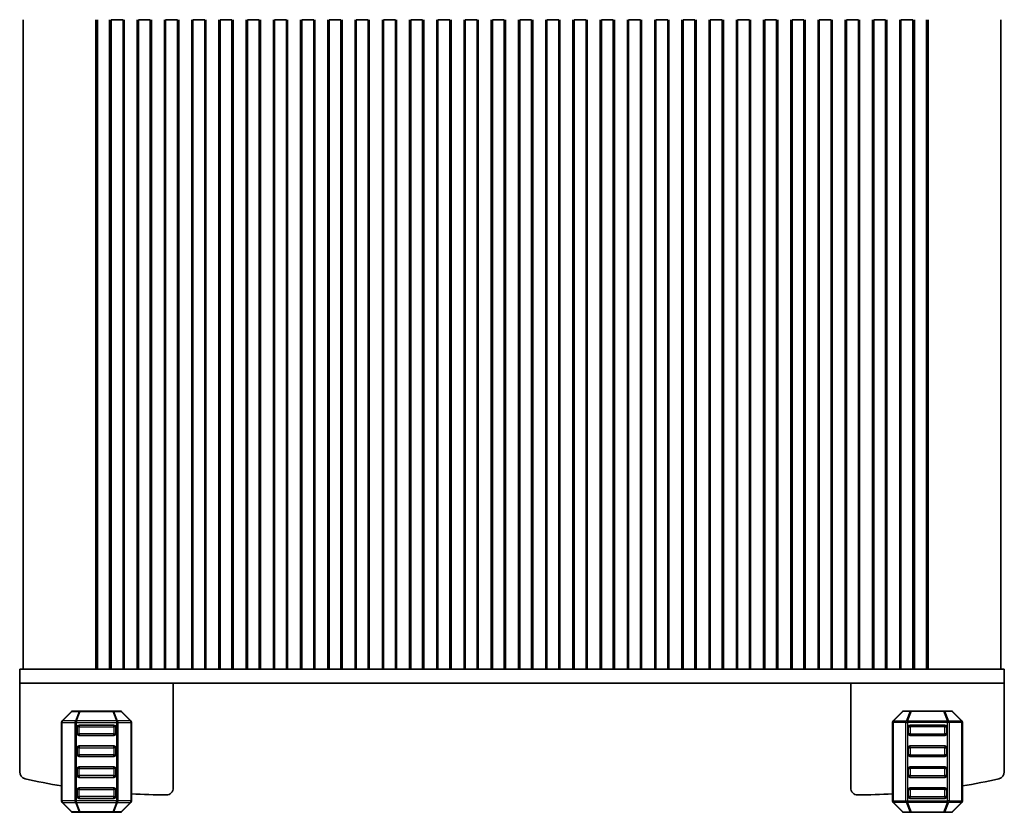
# Model space of a CAD drawing. Units: millimetres. Extents: x 29 to 3979, y 16 to 718.
# Drawn here: x 1438 to 1579, y 210 to 323 of the extents above; entities that cross this region are included whole.
import ezdxf

# ---------------------------------------------------------------- set-up
doc = ezdxf.new("R2010")
doc.units = ezdxf.units.MM
doc.header["$LTSCALE"] = 2
doc.layers.add('Visible (ISO)', color=7, linetype='Continuous', lineweight=35)
doc.layers.add('Visible Narrow (ISO)', color=7, linetype='Continuous', lineweight=25)

msp = doc.modelspace()

# ---------------------------------------------------------------- linework, layer by layer
at = {"layer": 'Visible (ISO)'}
for p, q in [((1438.0961, 323.4634), (1438.0961, 230.4634)), ((1448.5072, 323.4634), (1448.5072, 230.4634)), ((1448.7216, 323.4634), (1448.7216, 230.4634)), ((1450.4609, 323.4634), (1450.4609, 230.4634)), ((1450.6899, 323.4634), (1450.6961, 323.4634)), ((1450.6961, 323.4634), (1450.6961, 230.4634)), ((1451.1961, 323.4634), (1450.6961, 323.4634)), ((1451.1961, 323.4634), (1451.8961, 323.4634)), ((1452.3961, 323.4634), (1451.8961, 323.4634)), ((1452.3961, 323.4634), (1452.3961, 230.4634)), ((1452.5641, 323.4634), (1452.5641, 230.4634)), ((1454.428, 323.4634), (1454.428, 230.4634)), ((1454.5961, 323.4634), (1454.5961, 230.4634)), ((1455.0961, 323.4634), (1454.5961, 323.4634)), ((1455.0961, 323.4634), (1455.7961, 323.4634)), ((1456.2961, 323.4634), (1455.7961, 323.4634)), ((1456.2961, 323.4634), (1456.2961, 230.4634)), ((1456.4641, 323.4634), (1456.4641, 230.4634)), ((1458.328, 323.4634), (1458.328, 230.4634)), ((1458.4961, 323.4634), (1458.4961, 230.4634)), ((1458.9961, 323.4634), (1458.4961, 323.4634)), ((1458.9961, 323.4634), (1459.6961, 323.4634)), ((1460.1961, 323.4634), (1459.6961, 323.4634)), ((1460.1961, 323.4634), (1460.1961, 230.4634)), ((1460.3641, 323.4634), (1460.3641, 230.4634)), ((1462.228, 323.4634), (1462.228, 230.4634)), ((1462.3961, 323.4634), (1462.3961, 230.4634)), ((1462.8961, 323.4634), (1462.3961, 323.4634)), ((1462.8961, 323.4634), (1463.5961, 323.4634)), ((1464.0961, 323.4634), (1463.5961, 323.4634)), ((1464.0961, 323.4634), (1464.0961, 230.4634)), ((1464.2641, 323.4634), (1464.2641, 230.4634)), ((1466.128, 323.4634), (1466.128, 230.4634)), ((1466.2961, 323.4634), (1466.2961, 230.4634)), ((1466.7961, 323.4634), (1466.2961, 323.4634)), ((1466.7961, 323.4634), (1467.4961, 323.4634)), ((1467.9961, 323.4634), (1467.4961, 323.4634)), ((1467.9961, 323.4634), (1467.9961, 230.4634)), ((1468.1641, 323.4634), (1468.1641, 230.4634)), ((1470.028, 323.4634), (1470.028, 230.4634)), ((1470.1961, 323.4634), (1470.1961, 230.4634)), ((1470.6961, 323.4634), (1470.1961, 323.4634)), ((1470.6961, 323.4634), (1471.3961, 323.4634)), ((1471.8961, 323.4634), (1471.3961, 323.4634)), ((1471.8961, 323.4634), (1471.8961, 230.4634)), ((1472.0641, 323.4634), (1472.0641, 230.4634)), ((1473.928, 323.4634), (1473.928, 230.4634)), ((1474.0961, 323.4634), (1474.0961, 230.4634)), ((1474.5961, 323.4634), (1474.0961, 323.4634)), ((1474.5961, 323.4634), (1475.2961, 323.4634)), ((1475.7961, 323.4634), (1475.2961, 323.4634)), ((1475.7961, 323.4634), (1475.7961, 230.4634)), ((1475.9641, 323.4634), (1475.9641, 230.4634)), ((1477.828, 323.4634), (1477.828, 230.4634)), ((1477.9961, 323.4634), (1477.9961, 230.4634)), ((1478.4961, 323.4634), (1477.9961, 323.4634)), ((1478.4961, 323.4634), (1479.1961, 323.4634)), ((1479.6961, 323.4634), (1479.1961, 323.4634)), ((1479.6961, 323.4634), (1479.6961, 230.4634)), ((1479.8641, 323.4634), (1479.8641, 230.4634)), ((1481.728, 323.4634), (1481.728, 230.4634)), ((1481.8961, 323.4634), (1481.8961, 230.4634)), ((1482.3961, 323.4634), (1481.8961, 323.4634)), ((1482.3961, 323.4634), (1483.0961, 323.4634)), ((1483.5961, 323.4634), (1483.0961, 323.4634)), ((1483.5961, 323.4634), (1483.5961, 230.4634)), ((1483.7641, 323.4634), (1483.7641, 230.4634)), ((1485.628, 323.4634), (1485.628, 230.4634)), ((1485.7961, 323.4634), (1485.7961, 230.4634)), ((1486.2961, 323.4634), (1485.7961, 323.4634)), ((1486.2961, 323.4634), (1486.9961, 323.4634)), ((1487.4961, 323.4634), (1486.9961, 323.4634)), ((1487.4961, 323.4634), (1487.4961, 230.4634)), ((1487.6641, 323.4634), (1487.6641, 230.4634)), ((1489.528, 323.4634), (1489.528, 230.4634)), ((1489.6961, 323.4634), (1489.6961, 230.4634)), ((1490.1961, 323.4634), (1489.6961, 323.4634)), ((1490.1961, 323.4634), (1490.8961, 323.4634)), ((1491.3961, 323.4634), (1490.8961, 323.4634)), ((1491.3961, 323.4634), (1491.3961, 230.4634)), ((1491.5641, 323.4634), (1491.5641, 230.4634)), ((1493.428, 323.4634), (1493.428, 230.4634)), ((1493.5961, 323.4634), (1493.5961, 230.4634)), ((1494.0961, 323.4634), (1493.5961, 323.4634)), ((1494.0961, 323.4634), (1494.7961, 323.4634)), ((1495.2961, 323.4634), (1494.7961, 323.4634)), ((1495.2961, 323.4634), (1495.2961, 230.4634)), ((1495.4641, 323.4634), (1495.4641, 230.4634)), ((1497.328, 323.4634), (1497.328, 230.4634)), ((1497.4961, 323.4634), (1497.4961, 230.4634)), ((1497.9961, 323.4634), (1497.4961, 323.4634)), ((1497.9961, 323.4634), (1498.6961, 323.4634)), ((1499.1961, 323.4634), (1498.6961, 323.4634)), ((1499.1961, 323.4634), (1499.1961, 230.4634)), ((1499.3641, 323.4634), (1499.3641, 230.4634)), ((1501.228, 323.4634), (1501.228, 230.4634)), ((1501.3961, 323.4634), (1501.3961, 230.4634)), ((1501.8961, 323.4634), (1501.3961, 323.4634)), ((1501.8961, 323.4634), (1502.5961, 323.4634)), ((1503.0961, 323.4634), (1502.5961, 323.4634)), ((1503.0961, 323.4634), (1503.0961, 230.4634)), ((1503.2641, 323.4634), (1503.2641, 230.4634)), ((1505.128, 323.4634), (1505.128, 230.4634)), ((1505.2961, 323.4634), (1505.2961, 230.4634)), ((1505.7961, 323.4634), (1505.2961, 323.4634)), ((1505.7961, 323.4634), (1506.4961, 323.4634)), ((1506.9961, 323.4634), (1506.4961, 323.4634)), ((1506.9961, 323.4634), (1506.9961, 230.4634)), ((1507.1641, 323.4634), (1507.1641, 230.4634)), ((1509.028, 323.4634), (1509.028, 230.4634)), ((1509.1961, 323.4634), (1509.1961, 230.4634)), ((1509.6961, 323.4634), (1509.1961, 323.4634)), ((1509.6961, 323.4634), (1510.3961, 323.4634)), ((1510.8961, 323.4634), (1510.3961, 323.4634)), ((1510.8961, 323.4634), (1510.8961, 230.4634)), ((1511.0641, 323.4634), (1511.0641, 230.4634)), ((1512.928, 323.4634), (1512.928, 230.4634)), ((1513.0961, 323.4634), (1513.0961, 230.4634)), ((1513.5961, 323.4634), (1513.0961, 323.4634)), ((1513.5961, 323.4634), (1514.2961, 323.4634)), ((1514.7961, 323.4634), (1514.2961, 323.4634)), ((1514.7961, 323.4634), (1514.7961, 230.4634)), ((1514.9641, 323.4634), (1514.9641, 230.4634)), ((1516.828, 323.4634), (1516.828, 230.4634)), ((1516.9961, 323.4634), (1516.9961, 230.4634)), ((1517.4961, 323.4634), (1516.9961, 323.4634)), ((1517.4961, 323.4634), (1518.1961, 323.4634)), ((1518.6961, 323.4634), (1518.1961, 323.4634)), ((1518.6961, 323.4634), (1518.6961, 230.4634)), ((1518.8641, 323.4634), (1518.8641, 230.4634)), ((1520.728, 323.4634), (1520.728, 230.4634)), ((1520.8961, 323.4634), (1520.8961, 230.4634)), ((1521.3961, 323.4634), (1520.8961, 323.4634)), ((1521.3961, 323.4634), (1522.0961, 323.4634)), ((1522.5961, 323.4634), (1522.0961, 323.4634)), ((1522.5961, 323.4634), (1522.5961, 230.4634)), ((1522.7641, 323.4634), (1522.7641, 230.4634)), ((1524.628, 323.4634), (1524.628, 230.4634)), ((1524.7961, 323.4634), (1524.7961, 230.4634)), ((1525.2961, 323.4634), (1524.7961, 323.4634)), ((1525.2961, 323.4634), (1525.9961, 323.4634)), ((1526.4961, 323.4634), (1525.9961, 323.4634)), ((1526.4961, 323.4634), (1526.4961, 230.4634)), ((1526.6641, 323.4634), (1526.6641, 230.4634)), ((1528.528, 323.4634), (1528.528, 230.4634)), ((1528.6961, 323.4634), (1528.6961, 230.4634)), ((1529.1961, 323.4634), (1528.6961, 323.4634)), ((1529.1961, 323.4634), (1529.8961, 323.4634)), ((1530.3961, 323.4634), (1529.8961, 323.4634)), ((1530.3961, 323.4634), (1530.3961, 230.4634)), ((1530.5641, 323.4634), (1530.5641, 230.4634)), ((1532.428, 323.4634), (1532.428, 230.4634)), ((1532.5961, 323.4634), (1532.5961, 230.4634)), ((1533.0961, 323.4634), (1532.5961, 323.4634)), ((1533.0961, 323.4634), (1533.7961, 323.4634)), ((1534.2961, 323.4634), (1533.7961, 323.4634)), ((1534.2961, 323.4634), (1534.2961, 230.4634)), ((1534.4641, 323.4634), (1534.4641, 230.4634)), ((1536.328, 323.4634), (1536.328, 230.4634)), ((1536.4961, 323.4634), (1536.4961, 230.4634)), ((1536.9961, 323.4634), (1536.4961, 323.4634)), ((1536.9961, 323.4634), (1537.6961, 323.4634)), ((1538.1961, 323.4634), (1537.6961, 323.4634)), ((1538.1961, 323.4634), (1538.1961, 230.4634)), ((1538.3641, 323.4634), (1538.3641, 230.4634)), ((1540.228, 323.4634), (1540.228, 230.4634)), ((1540.3961, 323.4634), (1540.3961, 230.4634)), ((1540.8961, 323.4634), (1540.3961, 323.4634)), ((1540.8961, 323.4634), (1541.5961, 323.4634)), ((1542.0961, 323.4634), (1541.5961, 323.4634)), ((1542.0961, 323.4634), (1542.0961, 230.4634)), ((1542.2641, 323.4634), (1542.2641, 230.4634)), ((1544.128, 323.4634), (1544.128, 230.4634)), ((1544.2961, 323.4634), (1544.2961, 230.4634)), ((1544.7961, 323.4634), (1544.2961, 323.4634)), ((1544.7961, 323.4634), (1545.4961, 323.4634)), ((1545.9961, 323.4634), (1545.4961, 323.4634)), ((1545.9961, 323.4634), (1545.9961, 230.4634)), ((1546.1641, 323.4634), (1546.1641, 230.4634)), ((1548.028, 323.4634), (1548.028, 230.4634)), ((1548.1961, 323.4634), (1548.1961, 230.4634)), ((1548.6961, 323.4634), (1548.1961, 323.4634)), ((1548.6961, 323.4634), (1549.3961, 323.4634)), ((1549.8961, 323.4634), (1549.3961, 323.4634)), ((1549.8961, 323.4634), (1549.8961, 230.4634)), ((1550.0641, 323.4634), (1550.0641, 230.4634)), ((1551.928, 323.4634), (1551.928, 230.4634)), ((1552.0961, 323.4634), (1552.0961, 230.4634)), ((1552.5961, 323.4634), (1552.0961, 323.4634)), ((1552.5961, 323.4634), (1553.2961, 323.4634)), ((1553.7961, 323.4634), (1553.2961, 323.4634)), ((1553.7961, 323.4634), (1553.7961, 230.4634)), ((1553.9641, 323.4634), (1553.9641, 230.4634)), ((1555.828, 323.4634), (1555.828, 230.4634)), ((1555.9961, 323.4634), (1555.9961, 230.4634)), ((1556.4961, 323.4634), (1555.9961, 323.4634)), ((1556.4961, 323.4634), (1557.1961, 323.4634)), ((1557.6961, 323.4634), (1557.1961, 323.4634)), ((1557.6961, 323.4634), (1557.6961, 230.4634)), ((1557.8641, 323.4634), (1557.8641, 230.4634)), ((1559.728, 323.4634), (1559.728, 230.4634)), ((1559.8961, 323.4634), (1559.8961, 230.4634)), ((1560.3961, 323.4634), (1559.8961, 323.4634)), ((1560.3961, 323.4634), (1561.0961, 323.4634)), ((1561.5961, 323.4634), (1561.0961, 323.4634)), ((1561.5961, 323.4634), (1561.5961, 230.4634)), ((1561.7641, 323.4634), (1561.7641, 230.4634)), ((1563.628, 323.4634), (1563.628, 230.4634)), ((1563.7961, 323.4634), (1563.7961, 230.4634)), ((1564.2961, 323.4634), (1563.7961, 323.4634)), ((1564.2961, 323.4634), (1564.9961, 323.4634)), ((1565.4961, 323.4634), (1564.9961, 323.4634)), ((1565.4961, 323.4634), (1565.4961, 230.4634)), ((1565.4961, 323.4634), (1565.5023, 323.4634)), ((1565.7313, 323.4634), (1565.7313, 230.4634)), ((1567.4706, 323.4634), (1567.4706, 230.4634)), ((1567.685, 323.4634), (1567.685, 230.4634)), ((1578.0961, 323.4634), (1578.0961, 230.4634)), ((1442.2357, 230.4634), (1437.5961, 230.4634)), ((1437.5961, 228.4634), (1437.5961, 230.4634)), ((1442.2357, 230.4634), (1447.7592, 230.4634)), ((1448.8634, 230.4634), (1447.7592, 230.4634)), ((1448.8634, 230.4634), (1450.0924, 230.4634)), ((1450.0924, 230.4634), (1450.3835, 230.4634)), ((1450.3835, 230.4634), (1450.6899, 230.4634)), ((1450.6961, 230.4634), (1450.6899, 230.4634)), ((1450.6961, 230.4634), (1451.1961, 230.4634)), ((1451.8961, 230.4634), (1451.1961, 230.4634)), ((1451.8961, 230.4634), (1452.3961, 230.4634)), ((1452.3961, 230.4634), (1454.5961, 230.4634)), ((1454.5961, 230.4634), (1455.0961, 230.4634)), ((1455.7961, 230.4634), (1455.0961, 230.4634)), ((1455.7961, 230.4634), (1456.2961, 230.4634)), ((1456.2961, 230.4634), (1458.4961, 230.4634)), ((1458.4961, 230.4634), (1458.9961, 230.4634)), ((1459.6961, 230.4634), (1458.9961, 230.4634)), ((1459.6961, 230.4634), (1460.1961, 230.4634)), ((1460.1961, 230.4634), (1462.3961, 230.4634)), ((1462.3961, 230.4634), (1462.8961, 230.4634)), ((1463.5961, 230.4634), (1462.8961, 230.4634)), ((1463.5961, 230.4634), (1464.0961, 230.4634)), ((1464.0961, 230.4634), (1466.2961, 230.4634)), ((1466.2961, 230.4634), (1466.7961, 230.4634)), ((1467.4961, 230.4634), (1466.7961, 230.4634)), ((1467.4961, 230.4634), (1467.9961, 230.4634)), ((1467.9961, 230.4634), (1470.1961, 230.4634)), ((1470.1961, 230.4634), (1470.6961, 230.4634)), ((1471.3961, 230.4634), (1470.6961, 230.4634)), ((1471.3961, 230.4634), (1471.8961, 230.4634)), ((1471.8961, 230.4634), (1474.0961, 230.4634)), ((1474.0961, 230.4634), (1474.5961, 230.4634)), ((1475.2961, 230.4634), (1474.5961, 230.4634)), ((1475.2961, 230.4634), (1475.7961, 230.4634)), ((1475.7961, 230.4634), (1477.9961, 230.4634)), ((1477.9961, 230.4634), (1478.4961, 230.4634)), ((1479.1961, 230.4634), (1478.4961, 230.4634)), ((1479.1961, 230.4634), (1479.6961, 230.4634)), ((1479.6961, 230.4634), (1481.8961, 230.4634)), ((1481.8961, 230.4634), (1482.3961, 230.4634)), ((1483.0961, 230.4634), (1482.3961, 230.4634)), ((1483.0961, 230.4634), (1483.5961, 230.4634)), ((1483.5961, 230.4634), (1485.7961, 230.4634)), ((1485.7961, 230.4634), (1486.2961, 230.4634)), ((1486.9961, 230.4634), (1486.2961, 230.4634)), ((1486.9961, 230.4634), (1487.4961, 230.4634)), ((1487.4961, 230.4634), (1489.6961, 230.4634)), ((1489.6961, 230.4634), (1490.1961, 230.4634)), ((1490.8961, 230.4634), (1490.1961, 230.4634)), ((1490.8961, 230.4634), (1491.3961, 230.4634)), ((1491.3961, 230.4634), (1493.5961, 230.4634)), ((1493.5961, 230.4634), (1494.0961, 230.4634)), ((1494.7961, 230.4634), (1494.0961, 230.4634)), ((1494.7961, 230.4634), (1495.2961, 230.4634)), ((1495.2961, 230.4634), (1497.4961, 230.4634)), ((1497.4961, 230.4634), (1497.9961, 230.4634)), ((1498.6961, 230.4634), (1497.9961, 230.4634)), ((1498.6961, 230.4634), (1499.1961, 230.4634)), ((1499.1961, 230.4634), (1501.3961, 230.4634)), ((1501.3961, 230.4634), (1501.8961, 230.4634)), ((1502.5961, 230.4634), (1501.8961, 230.4634)), ((1502.5961, 230.4634), (1503.0961, 230.4634)), ((1503.0961, 230.4634), (1505.2961, 230.4634)), ((1505.2961, 230.4634), (1505.7961, 230.4634)), ((1506.4961, 230.4634), (1505.7961, 230.4634)), ((1506.4961, 230.4634), (1506.9961, 230.4634)), ((1506.9961, 230.4634), (1509.1961, 230.4634)), ((1509.1961, 230.4634), (1509.6961, 230.4634)), ((1510.3961, 230.4634), (1509.6961, 230.4634)), ((1510.3961, 230.4634), (1510.8961, 230.4634)), ((1510.8961, 230.4634), (1513.0961, 230.4634)), ((1513.0961, 230.4634), (1513.5961, 230.4634)), ((1514.2961, 230.4634), (1513.5961, 230.4634)), ((1514.2961, 230.4634), (1514.7961, 230.4634)), ((1514.7961, 230.4634), (1516.9961, 230.4634)), ((1516.9961, 230.4634), (1517.4961, 230.4634)), ((1518.1961, 230.4634), (1517.4961, 230.4634)), ((1518.1961, 230.4634), (1518.6961, 230.4634)), ((1518.6961, 230.4634), (1520.8961, 230.4634)), ((1520.8961, 230.4634), (1521.3961, 230.4634)), ((1522.0961, 230.4634), (1521.3961, 230.4634)), ((1522.0961, 230.4634), (1522.5961, 230.4634)), ((1522.5961, 230.4634), (1524.7961, 230.4634)), ((1524.7961, 230.4634), (1525.2961, 230.4634)), ((1525.9961, 230.4634), (1525.2961, 230.4634)), ((1525.9961, 230.4634), (1526.4961, 230.4634)), ((1526.4961, 230.4634), (1528.6961, 230.4634)), ((1528.6961, 230.4634), (1529.1961, 230.4634)), ((1529.8961, 230.4634), (1529.1961, 230.4634)), ((1529.8961, 230.4634), (1530.3961, 230.4634)), ((1530.3961, 230.4634), (1532.5961, 230.4634)), ((1532.5961, 230.4634), (1533.0961, 230.4634)), ((1533.7961, 230.4634), (1533.0961, 230.4634)), ((1533.7961, 230.4634), (1534.2961, 230.4634)), ((1534.2961, 230.4634), (1536.4961, 230.4634)), ((1536.4961, 230.4634), (1536.9961, 230.4634)), ((1537.6961, 230.4634), (1536.9961, 230.4634)), ((1537.6961, 230.4634), (1538.1961, 230.4634)), ((1538.1961, 230.4634), (1540.3961, 230.4634)), ((1540.3961, 230.4634), (1540.8961, 230.4634)), ((1541.5961, 230.4634), (1540.8961, 230.4634)), ((1541.5961, 230.4634), (1542.0961, 230.4634)), ((1542.0961, 230.4634), (1544.2961, 230.4634)), ((1544.2961, 230.4634), (1544.7961, 230.4634)), ((1545.4961, 230.4634), (1544.7961, 230.4634)), ((1545.4961, 230.4634), (1545.9961, 230.4634)), ((1545.9961, 230.4634), (1548.1961, 230.4634)), ((1548.1961, 230.4634), (1548.6961, 230.4634)), ((1549.3961, 230.4634), (1548.6961, 230.4634)), ((1549.3961, 230.4634), (1549.8961, 230.4634)), ((1549.8961, 230.4634), (1552.0961, 230.4634)), ((1552.0961, 230.4634), (1552.5961, 230.4634)), ((1553.2961, 230.4634), (1552.5961, 230.4634)), ((1553.2961, 230.4634), (1553.7961, 230.4634)), ((1553.7961, 230.4634), (1555.9961, 230.4634)), ((1555.9961, 230.4634), (1556.4961, 230.4634)), ((1557.1961, 230.4634), (1556.4961, 230.4634)), ((1557.1961, 230.4634), (1557.6961, 230.4634)), ((1557.6961, 230.4634), (1559.8961, 230.4634)), ((1559.8961, 230.4634), (1560.3961, 230.4634)), ((1561.0961, 230.4634), (1560.3961, 230.4634)), ((1561.0961, 230.4634), (1561.5961, 230.4634)), ((1561.5961, 230.4634), (1563.7961, 230.4634)), ((1563.7961, 230.4634), (1564.2961, 230.4634)), ((1564.9961, 230.4634), (1564.2961, 230.4634)), ((1564.9961, 230.4634), (1565.4961, 230.4634)), ((1565.5023, 230.4634), (1565.4961, 230.4634)), ((1565.5023, 230.4634), (1565.8087, 230.4634)), ((1565.8087, 230.4634), (1566.0998, 230.4634)), ((1566.0998, 230.4634), (1567.3288, 230.4634)), ((1568.433, 230.4634), (1567.3288, 230.4634)), ((1568.433, 230.4634), (1573.9565, 230.4634)), ((1578.5961, 230.4634), (1573.9565, 230.4634)), ((1578.5961, 228.4634), (1578.5961, 230.4634)), ((1437.5961, 228.4634), (1437.5961, 215.7546)), ((1437.5961, 228.4634), (1442.2357, 228.4634)), ((1447.7592, 228.4634), (1442.2357, 228.4634)), ((1447.7592, 228.4634), (1448.8634, 228.4634)), ((1450.0924, 228.4634), (1448.8634, 228.4634)), ((1450.3835, 228.4634), (1450.0924, 228.4634)), ((1565.8087, 228.4634), (1450.3835, 228.4634)), ((1459.5961, 228.4634), (1459.5961, 213.4588)), ((1556.5961, 228.4634), (1556.5961, 213.4588)), ((1566.0998, 228.4634), (1565.8087, 228.4634)), ((1567.3288, 228.4634), (1566.0998, 228.4634)), ((1567.3288, 228.4634), (1568.433, 228.4634)), ((1573.9565, 228.4634), (1568.433, 228.4634)), ((1573.9565, 228.4634), (1578.5961, 228.4634)), ((1578.5961, 228.4634), (1578.5961, 215.7546)), ((1445.0083, 224.3755), (1443.684, 223.0513)), ((1446.2689, 224.4634), (1445.2204, 224.4634)), ((1450.9234, 224.4634), (1446.2689, 224.4634)), ((1451.9719, 224.4634), (1450.9234, 224.4634)), ((1453.5083, 223.0513), (1452.184, 224.3755)), ((1562.6839, 223.0513), (1564.0082, 224.3755)), ((1564.2203, 224.4634), (1565.2688, 224.4634)), ((1565.2688, 224.4634), (1569.9232, 224.4634)), ((1569.9232, 224.4634), (1570.9718, 224.4634)), ((1571.1839, 224.3755), (1572.5082, 223.0513)), ((1443.5962, 222.8391), (1443.5962, 211.5876)), ((1453.5962, 211.5876), (1453.5962, 222.8391)), ((1562.596, 211.5876), (1562.596, 222.8391)), ((1572.596, 222.8391), (1572.596, 211.5876)), ((1445.8462, 221.2134), (1445.8462, 222.2134)), ((1446.0962, 222.4634), (1451.0962, 222.4634)), ((1451.3462, 222.2134), (1451.3462, 221.2134)), ((1564.846, 222.2134), (1564.846, 221.2134)), ((1570.096, 222.4634), (1565.096, 222.4634)), ((1570.346, 221.2134), (1570.346, 222.2134)), ((1451.0962, 220.9634), (1446.0962, 220.9634)), ((1565.096, 220.9634), (1570.096, 220.9634)), ((1445.8462, 218.2134), (1445.8462, 219.2134)), ((1446.0962, 219.4634), (1451.0962, 219.4634)), ((1451.3462, 219.2134), (1451.3462, 218.2134)), ((1564.846, 219.2134), (1564.846, 218.2134)), ((1570.096, 219.4634), (1565.096, 219.4634)), ((1570.346, 218.2134), (1570.346, 219.2134)), ((1451.0962, 217.9634), (1446.0962, 217.9634)), ((1565.096, 217.9634), (1570.096, 217.9634)), ((1445.8462, 215.2134), (1445.8462, 216.2134)), ((1446.0962, 216.4634), (1451.0962, 216.4634)), ((1451.3462, 216.2134), (1451.3462, 215.2134)), ((1564.846, 216.2134), (1564.846, 215.2134)), ((1570.096, 216.4634), (1565.096, 216.4634)), ((1570.346, 215.2134), (1570.346, 216.2134)), ((1451.0962, 214.9634), (1446.0962, 214.9634)), ((1565.096, 214.9634), (1570.096, 214.9634)), ((1445.8462, 212.2134), (1445.8462, 213.2134)), ((1446.0962, 213.4634), (1451.0962, 213.4634)), ((1451.3462, 213.2134), (1451.3462, 212.2134)), ((1564.846, 213.2134), (1564.846, 212.2134)), ((1570.096, 213.4634), (1565.096, 213.4634)), ((1570.346, 212.2134), (1570.346, 213.2134)), ((1451.0962, 211.9634), (1446.0962, 211.9634)), ((1565.096, 211.9634), (1570.096, 211.9634)), ((1443.684, 211.3755), (1445.0083, 210.0513)), ((1452.184, 210.0513), (1453.5083, 211.3755)), ((1564.0082, 210.0513), (1562.6839, 211.3755)), ((1572.5082, 211.3755), (1571.1839, 210.0513)), ((1445.2204, 209.9634), (1446.2689, 209.9634)), ((1446.2689, 209.9634), (1450.9234, 209.9634)), ((1450.9234, 209.9634), (1451.9719, 209.9634)), ((1565.2688, 209.9634), (1564.2203, 209.9634)), ((1569.9232, 209.9634), (1565.2688, 209.9634)), ((1570.9718, 209.9634), (1569.9232, 209.9634))]:
    msp.add_line(p, q, dxfattribs=at)
for centre, radius, start, end in [((1445.2204, 224.1634), 0.3, 90, 135), ((1451.9719, 224.1634), 0.3, 45, 90), ((1564.2203, 224.1634), 0.3, 90, 135), ((1570.9718, 224.1634), 0.3, 45, 90), ((1443.8962, 222.8391), 0.3, 135, 180), ((1453.2962, 222.8391), 0.3, 0, 45), ((1562.896, 222.8391), 0.3, 135, 180), ((1572.296, 222.8391), 0.3, 0, 45), ((1446.0962, 222.2134), 0.25, 90, 180), ((1451.0962, 222.2134), 0.25, 0, 90), ((1565.096, 222.2134), 0.25, 90, 180), ((1570.096, 222.2134), 0.25, 0, 90), ((1446.0962, 221.2134), 0.25, 180, 270), ((1451.0962, 221.2134), 0.25, 270, 0), ((1565.096, 221.2134), 0.25, 180, 270), ((1570.096, 221.2134), 0.25, 270, 0), ((1446.0962, 219.2134), 0.25, 90, 180), ((1451.0962, 219.2134), 0.25, 0, 90), ((1565.096, 219.2134), 0.25, 90, 180), ((1570.096, 219.2134), 0.25, 0, 90), ((1446.0962, 218.2134), 0.25, 180, 270), ((1451.0962, 218.2134), 0.25, 270, 0), ((1565.096, 218.2134), 0.25, 180, 270), ((1570.096, 218.2134), 0.25, 270, 0), ((1438.5961, 215.7546), 1, 180, 256.957675), ((1446.0962, 216.2134), 0.25, 90, 180), ((1451.0962, 216.2134), 0.25, 0, 90), ((1565.096, 216.2134), 0.25, 90, 180), ((1570.096, 216.2134), 0.25, 0, 90), ((1577.5961, 215.7546), 1, 283.042325, 0), ((1458.6808, 302.4587), 90, 256.957675, 260.351277), ((1446.0962, 215.2134), 0.25, 180, 270), ((1451.0962, 215.2134), 0.25, 270, 0), ((1565.096, 215.2134), 0.25, 180, 270), ((1570.096, 215.2134), 0.25, 270, 0), ((1557.5114, 302.4587), 90, 279.648723, 283.042325), ((1446.0962, 213.2134), 0.25, 90, 180), ((1451.0962, 213.2134), 0.25, 0, 90), ((1458.5961, 213.4588), 1, 269.945473, 0), ((1557.5961, 213.4588), 1, 180, 270.054527), ((1565.096, 213.2134), 0.25, 90, 180), ((1570.096, 213.2134), 0.25, 0, 90), ((1443.8962, 211.5876), 0.3, 180, 225), ((1446.0962, 212.2134), 0.25, 180, 270), ((1451.0962, 212.2134), 0.25, 270, 0), ((1453.2962, 211.5876), 0.3, 315, 0), ((1458.6808, 302.4587), 90, 266.761291, 269.945473), ((1557.5114, 302.4587), 90, 270.054527, 273.238709), ((1562.896, 211.5876), 0.3, 180, 225), ((1565.096, 212.2134), 0.25, 180, 270), ((1570.096, 212.2134), 0.25, 270, 0), ((1572.296, 211.5876), 0.3, 315, 0), ((1445.2204, 210.2634), 0.3, 225, 270), ((1451.9719, 210.2634), 0.3, 270, 315), ((1564.2203, 210.2634), 0.3, 225, 270), ((1570.9718, 210.2634), 0.3, 270, 315)]:
    msp.add_arc(centre, radius, start, end, dxfattribs=at)
at = {"layer": 'Visible Narrow (ISO)'}
for p, q in [((1443.7462, 223.0513), (1445.0704, 224.3755)), ((1445.0704, 224.3755), (1446.1189, 224.3755)), ((1446.1189, 224.3755), (1445.5704, 223.0513)), ((1445.7204, 223.0513), (1446.2689, 224.3755)), ((1446.2689, 224.4634), (1446.2689, 224.3755)), ((1446.2689, 224.3755), (1450.9234, 224.3755)), ((1450.9234, 224.3755), (1450.9234, 224.4634)), ((1450.9234, 224.3755), (1451.4719, 223.0513)), ((1451.0734, 224.3755), (1452.1219, 224.3755)), ((1451.6219, 223.0513), (1451.0734, 224.3755)), ((1452.1219, 224.3755), (1453.4462, 223.0513)), ((1564.0703, 224.3755), (1562.746, 223.0513)), ((1565.1188, 224.3755), (1564.0703, 224.3755)), ((1564.5703, 223.0513), (1565.1188, 224.3755)), ((1565.2688, 224.3755), (1564.7203, 223.0513)), ((1565.2688, 224.3755), (1565.2688, 224.4634)), ((1569.9232, 224.3755), (1565.2688, 224.3755)), ((1569.9232, 224.4634), (1569.9232, 224.3755)), ((1570.4718, 223.0513), (1569.9232, 224.3755)), ((1571.1218, 224.3755), (1570.0732, 224.3755)), ((1570.0732, 224.3755), (1570.6218, 223.0513)), ((1572.446, 223.0513), (1571.1218, 224.3755)), ((1443.684, 222.8391), (1443.5962, 222.8391)), ((1443.684, 211.5876), (1443.684, 222.8391)), ((1443.684, 222.8391), (1445.5083, 222.8391)), ((1445.5704, 223.0513), (1443.7462, 223.0513)), ((1445.5083, 222.8391), (1445.7204, 222.8391)), ((1445.5083, 222.8391), (1445.5083, 211.5876)), ((1445.7204, 223.0513), (1445.7204, 222.8391)), ((1451.4719, 223.0513), (1445.7204, 223.0513)), ((1445.7204, 222.8391), (1451.4719, 222.8391)), ((1445.7204, 211.5876), (1445.7204, 222.8391)), ((1451.4719, 223.0513), (1451.4719, 222.8391)), ((1451.684, 222.8391), (1451.4719, 222.8391)), ((1451.4719, 222.8391), (1451.4719, 211.5876)), ((1453.4462, 223.0513), (1451.6219, 223.0513)), ((1451.684, 211.5876), (1451.684, 222.8391)), ((1451.684, 222.8391), (1453.5083, 222.8391)), ((1453.5083, 222.8391), (1453.5962, 222.8391)), ((1453.5083, 222.8391), (1453.5083, 211.5876)), ((1562.6839, 222.8391), (1562.596, 222.8391)), ((1562.6839, 222.8391), (1562.6839, 211.5876)), ((1564.5082, 222.8391), (1562.6839, 222.8391)), ((1562.746, 223.0513), (1564.5703, 223.0513)), ((1564.5082, 222.8391), (1564.7203, 222.8391)), ((1564.5082, 211.5876), (1564.5082, 222.8391)), ((1564.7203, 223.0513), (1564.7203, 222.8391)), ((1564.7203, 223.0513), (1570.4718, 223.0513)), ((1570.4718, 222.8391), (1564.7203, 222.8391)), ((1564.7203, 222.8391), (1564.7203, 211.5876)), ((1570.4718, 223.0513), (1570.4718, 222.8391)), ((1570.6839, 222.8391), (1570.4718, 222.8391)), ((1570.4718, 211.5876), (1570.4718, 222.8391)), ((1570.6218, 223.0513), (1572.446, 223.0513)), ((1570.6839, 222.8391), (1570.6839, 211.5876)), ((1572.5082, 222.8391), (1570.6839, 222.8391)), ((1572.5082, 222.8391), (1572.596, 222.8391)), ((1572.5082, 211.5876), (1572.5082, 222.8391)), ((1446.0962, 222.2134), (1445.8462, 222.2134)), ((1446.0962, 222.4634), (1446.0962, 222.2134)), ((1446.0962, 222.2134), (1451.0962, 222.2134)), ((1446.0962, 221.2134), (1446.0962, 222.2134)), ((1451.0962, 222.2134), (1451.0962, 222.4634)), ((1451.3462, 222.2134), (1451.0962, 222.2134)), ((1451.0962, 222.2134), (1451.0962, 221.2134)), ((1564.846, 222.2134), (1565.096, 222.2134)), ((1565.096, 222.2134), (1565.096, 222.4634)), ((1565.096, 222.2134), (1565.096, 221.2134)), ((1570.096, 222.2134), (1565.096, 222.2134)), ((1570.096, 222.4634), (1570.096, 222.2134)), ((1570.096, 222.2134), (1570.346, 222.2134)), ((1570.096, 221.2134), (1570.096, 222.2134)), ((1445.8462, 221.2134), (1446.0962, 221.2134)), ((1451.0962, 221.2134), (1446.0962, 221.2134)), ((1446.0962, 221.2134), (1446.0962, 220.9634)), ((1451.0962, 221.2134), (1451.3462, 221.2134)), ((1451.0962, 220.9634), (1451.0962, 221.2134)), ((1565.096, 221.2134), (1564.846, 221.2134)), ((1565.096, 220.9634), (1565.096, 221.2134)), ((1565.096, 221.2134), (1570.096, 221.2134)), ((1570.096, 221.2134), (1570.096, 220.9634)), ((1570.346, 221.2134), (1570.096, 221.2134)), ((1446.0962, 219.2134), (1445.8462, 219.2134)), ((1446.0962, 219.4634), (1446.0962, 219.2134)), ((1446.0962, 219.2134), (1451.0962, 219.2134)), ((1446.0962, 218.2134), (1446.0962, 219.2134)), ((1451.0962, 219.2134), (1451.0962, 219.4634)), ((1451.3462, 219.2134), (1451.0962, 219.2134)), ((1451.0962, 219.2134), (1451.0962, 218.2134)), ((1564.846, 219.2134), (1565.096, 219.2134)), ((1565.096, 219.2134), (1565.096, 219.4634)), ((1570.096, 219.2134), (1565.096, 219.2134)), ((1565.096, 219.2134), (1565.096, 218.2134)), ((1570.096, 219.4634), (1570.096, 219.2134)), ((1570.096, 219.2134), (1570.346, 219.2134)), ((1570.096, 218.2134), (1570.096, 219.2134)), ((1445.8462, 218.2134), (1446.0962, 218.2134)), ((1446.0962, 218.2134), (1446.0962, 217.9634)), ((1451.0962, 218.2134), (1446.0962, 218.2134)), ((1451.0962, 217.9634), (1451.0962, 218.2134)), ((1451.0962, 218.2134), (1451.3462, 218.2134)), ((1565.096, 218.2134), (1564.846, 218.2134)), ((1565.096, 217.9634), (1565.096, 218.2134)), ((1565.096, 218.2134), (1570.096, 218.2134)), ((1570.346, 218.2134), (1570.096, 218.2134)), ((1570.096, 218.2134), (1570.096, 217.9634)), ((1446.0962, 216.2134), (1445.8462, 216.2134)), ((1446.0962, 216.4634), (1446.0962, 216.2134)), ((1446.0962, 216.2134), (1451.0962, 216.2134)), ((1446.0962, 215.2134), (1446.0962, 216.2134)), ((1451.0962, 216.2134), (1451.0962, 216.4634)), ((1451.3462, 216.2134), (1451.0962, 216.2134)), ((1451.0962, 216.2134), (1451.0962, 215.2134)), ((1564.846, 216.2134), (1565.096, 216.2134)), ((1565.096, 216.2134), (1565.096, 216.4634)), ((1570.096, 216.2134), (1565.096, 216.2134)), ((1565.096, 216.2134), (1565.096, 215.2134)), ((1570.096, 216.4634), (1570.096, 216.2134)), ((1570.096, 216.2134), (1570.346, 216.2134)), ((1570.096, 215.2134), (1570.096, 216.2134)), ((1445.8462, 215.2134), (1446.0962, 215.2134)), ((1446.0962, 215.2134), (1446.0962, 214.9634)), ((1451.0962, 215.2134), (1446.0962, 215.2134)), ((1451.0962, 215.2134), (1451.3462, 215.2134)), ((1451.0962, 214.9634), (1451.0962, 215.2134)), ((1565.096, 215.2134), (1564.846, 215.2134)), ((1565.096, 214.9634), (1565.096, 215.2134)), ((1565.096, 215.2134), (1570.096, 215.2134)), ((1570.096, 215.2134), (1570.096, 214.9634)), ((1570.346, 215.2134), (1570.096, 215.2134)), ((1446.0962, 213.2134), (1445.8462, 213.2134)), ((1446.0962, 213.4634), (1446.0962, 213.2134)), ((1446.0962, 213.2134), (1451.0962, 213.2134)), ((1446.0962, 212.2134), (1446.0962, 213.2134)), ((1451.0962, 213.2134), (1451.0962, 213.4634)), ((1451.3462, 213.2134), (1451.0962, 213.2134)), ((1451.0962, 213.2134), (1451.0962, 212.2134)), ((1564.846, 213.2134), (1565.096, 213.2134)), ((1565.096, 213.2134), (1565.096, 213.4634)), ((1570.096, 213.2134), (1565.096, 213.2134)), ((1565.096, 213.2134), (1565.096, 212.2134)), ((1570.096, 213.4634), (1570.096, 213.2134)), ((1570.096, 213.2134), (1570.346, 213.2134)), ((1570.096, 212.2134), (1570.096, 213.2134)), ((1443.684, 211.5876), (1443.5962, 211.5876)), ((1445.5083, 211.5876), (1443.684, 211.5876)), ((1445.5083, 211.5876), (1445.7204, 211.5876)), ((1445.7204, 211.3755), (1445.7204, 211.5876)), ((1451.4719, 211.5876), (1445.7204, 211.5876)), ((1445.8462, 212.2134), (1446.0962, 212.2134)), ((1446.0962, 212.2134), (1446.0962, 211.9634)), ((1451.0962, 212.2134), (1446.0962, 212.2134)), ((1451.0962, 211.9634), (1451.0962, 212.2134)), ((1451.0962, 212.2134), (1451.3462, 212.2134)), ((1451.684, 211.5876), (1451.4719, 211.5876)), ((1451.4719, 211.3755), (1451.4719, 211.5876)), ((1453.5083, 211.5876), (1451.684, 211.5876)), ((1453.5083, 211.5876), (1453.5962, 211.5876)), ((1562.6839, 211.5876), (1562.596, 211.5876)), ((1562.6839, 211.5876), (1564.5082, 211.5876)), ((1564.5082, 211.5876), (1564.7203, 211.5876)), ((1564.7203, 211.3755), (1564.7203, 211.5876)), ((1564.7203, 211.5876), (1570.4718, 211.5876)), ((1565.096, 212.2134), (1564.846, 212.2134)), ((1565.096, 211.9634), (1565.096, 212.2134)), ((1565.096, 212.2134), (1570.096, 212.2134)), ((1570.346, 212.2134), (1570.096, 212.2134)), ((1570.096, 212.2134), (1570.096, 211.9634)), ((1570.6839, 211.5876), (1570.4718, 211.5876)), ((1570.4718, 211.3755), (1570.4718, 211.5876)), ((1570.6839, 211.5876), (1572.5082, 211.5876)), ((1572.5082, 211.5876), (1572.596, 211.5876)), ((1443.7462, 211.3755), (1445.5704, 211.3755)), ((1445.0704, 210.0513), (1443.7462, 211.3755)), ((1445.5704, 211.3755), (1446.1189, 210.0513)), ((1446.2689, 210.0513), (1445.7204, 211.3755)), ((1445.7204, 211.3755), (1451.4719, 211.3755)), ((1451.4719, 211.3755), (1450.9234, 210.0513)), ((1451.0734, 210.0513), (1451.6219, 211.3755)), ((1451.6219, 211.3755), (1453.4462, 211.3755)), ((1453.4462, 211.3755), (1452.1219, 210.0513)), ((1564.5703, 211.3755), (1562.746, 211.3755)), ((1562.746, 211.3755), (1564.0703, 210.0513)), ((1565.1188, 210.0513), (1564.5703, 211.3755)), ((1570.4718, 211.3755), (1564.7203, 211.3755)), ((1564.7203, 211.3755), (1565.2688, 210.0513)), ((1569.9232, 210.0513), (1570.4718, 211.3755)), ((1570.6218, 211.3755), (1570.0732, 210.0513)), ((1572.446, 211.3755), (1570.6218, 211.3755)), ((1571.1218, 210.0513), (1572.446, 211.3755)), ((1446.1189, 210.0513), (1445.0704, 210.0513)), ((1446.2689, 210.0513), (1446.2689, 209.9634)), ((1450.9234, 210.0513), (1446.2689, 210.0513)), ((1450.9234, 209.9634), (1450.9234, 210.0513)), ((1452.1219, 210.0513), (1451.0734, 210.0513)), ((1564.0703, 210.0513), (1565.1188, 210.0513)), ((1565.2688, 209.9634), (1565.2688, 210.0513)), ((1565.2688, 210.0513), (1569.9232, 210.0513)), ((1569.9232, 210.0513), (1569.9232, 209.9634)), ((1570.0732, 210.0513), (1571.1218, 210.0513))]:
    msp.add_line(p, q, dxfattribs=at)
for centre, major_axis, ratio, start_param, end_param in [((1445.2204, 224.1634), (-0.2121, 0.2121), 0.28108464, 5.7351569, 6.28318531), ((1445.2204, 224.1634), (0, 0.3), 0.70710678, 0, 0.78539816), ((1446.2689, 224.1634), (0, 0.3), 0.70710678, 0, 0.78539816), ((1446.2689, 224.1634), (0.2772, -0.1148), 0.67859834, 1.84481053, 2.39283894), ((1450.9234, 224.1634), (0, 0.3), 0.70710678, 5.49778714, 6.28318531), ((1450.9234, 224.1634), (0.2772, 0.1148), 0.67859834, 0.74875372, 1.29678212), ((1451.9719, 224.1634), (0, 0.3), 0.70710678, 5.49778714, 6.28318531), ((1451.9719, 224.1634), (0.2121, 0.2121), 0.28108464, 0, 0.54802841), ((1443.8962, 222.8391), (-0.2121, 0.2121), 0.28108464, 5.7351569, 6.28318531), ((1443.8962, 222.8391), (0, -0.3), 0.70710678, 3.92699082, 4.71238898), ((1445.7204, 222.8391), (0, -0.3), 0.70710678, 3.92699082, 4.71238898), ((1445.7204, 222.8391), (0.2772, -0.1148), 0.67859834, 1.84481053, 2.39283894), ((1451.4719, 222.8391), (-0.2772, -0.1148), 0.67859834, 3.89034637, 4.43837478), ((1451.4719, 222.8391), (0, -0.3), 0.70710678, 1.57079633, 2.35619449), ((1453.2962, 222.8391), (0.2121, 0.2121), 0.28108464, 0, 0.54802841), ((1453.2962, 222.8391), (0, -0.3), 0.70710678, 1.57079633, 2.35619449), ((1443.8962, 211.5876), (0, 0.3), 0.70710678, 1.57079633, 2.35619449), ((1445.7204, 211.5876), (0, 0.3), 0.70710678, 1.57079633, 2.35619449), ((1451.4719, 211.5876), (0, 0.3), 0.70710678, 3.92699082, 4.71238898), ((1453.2962, 211.5876), (0, 0.3), 0.70710678, 3.92699082, 4.71238898), ((1443.8962, 211.5876), (-0.2121, -0.2121), 0.28108464, 0, 0.54802841), ((1445.7204, 211.5876), (0.2772, 0.1148), 0.67859834, 3.89034637, 4.43837478), ((1451.4719, 211.5876), (-0.2772, 0.1148), 0.67859834, 1.84481053, 2.39283894), ((1453.2962, 211.5876), (0.2121, -0.2121), 0.28108464, 5.7351569, 6.28318531), ((1445.2204, 210.2634), (-0.2121, -0.2121), 0.28108464, 0, 0.54802841), ((1445.2204, 210.2634), (0, -0.3), 0.70710678, 5.49778714, 6.28318531), ((1446.2689, 210.2634), (0, -0.3), 0.70710678, 5.49778714, 6.28318531), ((1446.2689, 210.2634), (-0.2772, -0.1148), 0.67859834, 0.74875372, 1.29678212), ((1450.9234, 210.2634), (-0.2772, 0.1148), 0.67859834, 1.84481053, 2.39283894), ((1450.9234, 210.2634), (0, -0.3), 0.70710678, 0, 0.78539816), ((1451.9719, 210.2634), (0, -0.3), 0.70710678, 0, 0.78539816), ((1451.9719, 210.2634), (0.2121, -0.2121), 0.28108464, 5.7351569, 6.28318531)]:
    msp.add_ellipse(centre, major_axis=major_axis, ratio=ratio, start_param=start_param, end_param=end_param, dxfattribs=at)
at = {"layer": 'Visible Narrow (ISO)', "extrusion": (0, 0, -1)}
for centre, major_axis, ratio, start_param, end_param in [((1564.2203, 224.1634), (-0.2121, 0.2121), 0.28108464, 0, 0.54802841), ((1564.2203, 224.1634), (0, 0.3), 0.70710678, 5.49778714, 6.28318531), ((1565.2688, 224.1634), (0, 0.3), 0.70710678, 5.49778714, 6.28318531), ((1565.2688, 224.1634), (-0.2772, 0.1148), 0.67859834, 0.74875372, 1.29678212), ((1569.9232, 224.1634), (0, 0.3), 0.70710678, 0, 0.78539816), ((1569.9232, 224.1634), (-0.2772, -0.1148), 0.67859834, 1.84481053, 2.39283894), ((1570.9718, 224.1634), (0, 0.3), 0.70710678, 0, 0.78539816), ((1570.9718, 224.1634), (0.2121, 0.2121), 0.28108464, 5.7351569, 6.28318531), ((1562.896, 222.8391), (-0.2121, 0.2121), 0.28108464, 0, 0.54802841), ((1562.896, 222.8391), (0, -0.3), 0.70710678, 1.57079633, 2.35619449), ((1564.7203, 222.8391), (0, -0.3), 0.70710678, 1.57079633, 2.35619449), ((1564.7203, 222.8391), (0.2772, -0.1148), 0.67859834, 3.89034637, 4.43837478), ((1570.4718, 222.8391), (-0.2772, -0.1148), 0.67859834, 1.84481053, 2.39283894), ((1570.4718, 222.8391), (0, -0.3), 0.70710678, 3.92699082, 4.71238898), ((1572.296, 222.8391), (0.2121, 0.2121), 0.28108464, 5.7351569, 6.28318531), ((1572.296, 222.8391), (0, -0.3), 0.70710678, 3.92699082, 4.71238898), ((1562.896, 211.5876), (0, 0.3), 0.70710678, 3.92699082, 4.71238898), ((1564.7203, 211.5876), (0, 0.3), 0.70710678, 3.92699082, 4.71238898), ((1570.4718, 211.5876), (0, 0.3), 0.70710678, 1.57079633, 2.35619449), ((1572.296, 211.5876), (0, 0.3), 0.70710678, 1.57079633, 2.35619449), ((1562.896, 211.5876), (-0.2121, -0.2121), 0.28108464, 5.7351569, 6.28318531), ((1564.7203, 211.5876), (0.2772, 0.1148), 0.67859834, 1.84481053, 2.39283894), ((1570.4718, 211.5876), (-0.2772, 0.1148), 0.67859834, 3.89034637, 4.43837478), ((1572.296, 211.5876), (0.2121, -0.2121), 0.28108464, 0, 0.54802841), ((1564.2203, 210.2634), (-0.2121, -0.2121), 0.28108464, 5.7351569, 6.28318531), ((1564.2203, 210.2634), (0, -0.3), 0.70710678, 0, 0.78539816), ((1565.2688, 210.2634), (0.2772, 0.1148), 0.67859834, 1.84481053, 2.39283894), ((1565.2688, 210.2634), (0, -0.3), 0.70710678, 0, 0.78539816), ((1569.9232, 210.2634), (0, -0.3), 0.70710678, 5.49778714, 6.28318531), ((1569.9232, 210.2634), (0.2772, -0.1148), 0.67859834, 0.74875372, 1.29678212), ((1570.9718, 210.2634), (0, -0.3), 0.70710678, 5.49778714, 6.28318531), ((1570.9718, 210.2634), (0.2121, -0.2121), 0.28108464, 0, 0.54802841)]:
    msp.add_ellipse(centre, major_axis=major_axis, ratio=ratio, start_param=start_param, end_param=end_param, dxfattribs=at)

doc.saveas('drawing.dxf')
